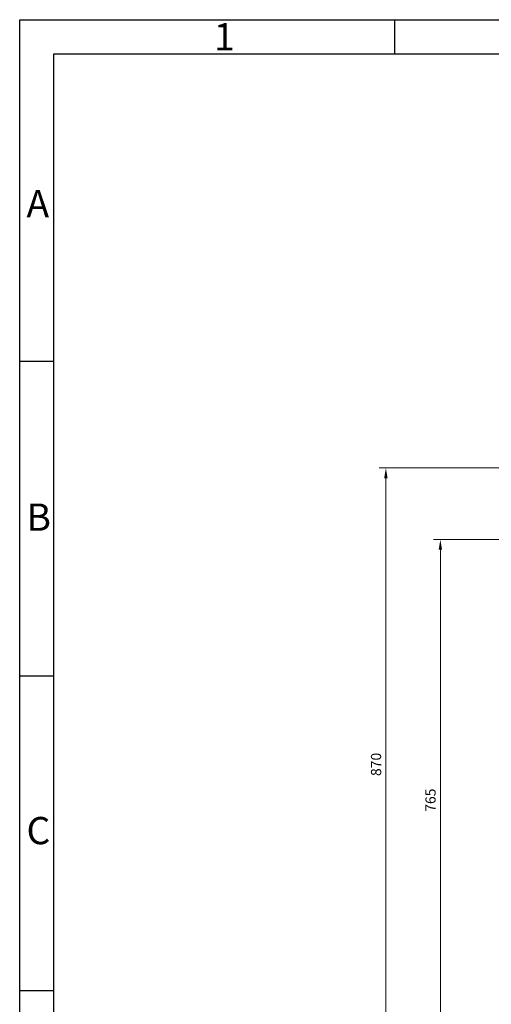
# Paper-space layout 'Layout1' of a CAD drawing. Units: millimetres. Extents: x 0 to 408, y 0 to 286.
# Drawn here: x 0 to 69, y 142 to 286 of the extents above; entities that cross this region are included whole.
import ezdxf

# ---------------------------------------------------------------- set-up
doc = ezdxf.new("R2010")
doc.units = ezdxf.units.MM
for name, color, linetype, lineweight in [('AM_0', 7, 'Continuous', 13), ('AM_5', 5, 'Continuous', 9), ('AM_BOR', 92, 'Continuous', 50)]:
    doc.layers.add(name, color=color, linetype=linetype, lineweight=lineweight)
doc.layers.add('RAHM3', color=42, linetype='Continuous')
doc.styles.get("Standard").update_dxf_attribs({"font": 'ISOCP.SHX'})
doc.dimstyles.new('AM_DIN$0', dxfattribs={"dimtxt": 1.5, "dimasz": 1.5, "dimexe": 1, "dimexo": 1, "dimgap": 0.5, "dimtad": 1, "dimdsep": 46, "dimtxsty": 'Standard', "dimcen": 0, "dimclrd": 256, "dimclre": 256, "dimclrt": 42, "dimadec": 0, "dimazin": 2, "dimtp": 0.1, "dimtm": 0.1, "dimtfac": 0.71, "dimtmove": 0, "dimatfit": 3, "dimfxl": 1, "dimlwd": -1, "dimlwe": -1, "dimarcsym": 0})

# ---------------------------------------------------------------- blocks, each defined once
blk = doc.blocks.new('DIN A3 QUERFORMAT')
at = {"layer": 'AM_BOR', "color": 1, "lineweight": 25}
for p, q in [((55, 286), (55, 281)), ((5, 281), (403, 281)), ((5, 5), (5, 281)), ((5, 235.83), (0, 235.83)), ((5, 189.664), (0, 189.664)), ((5, 143.498), (0, 143.498))]:
    blk.add_line(p, q, dxfattribs=at)
at = {"layer": 'RAHM3'}
for p, q in [((0, 286), (408, 286)), ((0, 0), (0, 286))]:
    blk.add_line(p, q, dxfattribs=at)
at = {"layer": 'AM_BOR', "color": 1, "lineweight": 25}
for s, p in [('1', (28.5, 281.5)), ('A', (1, 257)), ('B', (1, 211)), ('C', (1, 165))]:
    blk.add_text(s, height=4, dxfattribs=at).set_placement(p)
blk = doc.blocks.new('*D447')
at = {"layer": 'AM_5', "transparency": 16777216}
for p, q in [((72.36, 220.66), (52.72, 220.66)), ((53.72, 219.16), (53.72, 135.16)), ((76.11, 133.66), (52.72, 133.66))]:
    blk.add_line(p, q, dxfattribs=at)
for points in [[(53.47, 219.16), (53.97, 219.16), (53.72, 220.66)], [(53.47, 135.16), (53.97, 135.16), (53.72, 133.66)]]:
    blk.add_solid(points, dxfattribs=at)
at = {"layer": 'Defpoints', "color": 0, "transparency": 16777216}
for p in [(73.36, 220.66), (53.72, 133.66), (77.11, 133.66)]:
    blk.add_point(p, dxfattribs=at)
at = {"layer": 'AM_5', "color": 42, "transparency": 16777216, "insert": (52.47, 177.16), "char_height": 1.5, "attachment_point": 5, "rotation": 90}
blk.add_mtext('870', dxfattribs=at)
blk = doc.blocks.new('*D448')
at = {"layer": 'AM_5', "transparency": 16777216}
for p, q in [((73.69, 210.16), (60.71, 210.16)), ((61.71, 135.16), (61.71, 208.66)), ((78.36, 133.66), (60.71, 133.66))]:
    blk.add_line(p, q, dxfattribs=at)
for points in [[(61.46, 208.66), (61.96, 208.66), (61.71, 210.16)], [(61.46, 135.16), (61.96, 135.16), (61.71, 133.66)]]:
    blk.add_solid(points, dxfattribs=at)
at = {"layer": 'Defpoints', "color": 0, "transparency": 16777216}
for p in [(61.71, 210.16), (74.69, 210.16), (79.36, 133.66)]:
    blk.add_point(p, dxfattribs=at)
at = {"layer": 'AM_5', "color": 42, "transparency": 16777216, "insert": (60.46, 171.91), "char_height": 1.5, "attachment_point": 5, "rotation": 90}
blk.add_mtext('765', dxfattribs=at)

psp = doc.layouts.get("Layout1")

# ---------------------------------------------------------------- block references
at = {"layer": 'AM_0', "lineweight": 0}
psp.add_blockref('DIN A3 QUERFORMAT', (0, 0.4478), dxfattribs=at)

# ---------------------------------------------------------------- dimensions: what is measured, and where the dimension line sits
at = {"layer": 'AM_5'}
for base, p1, p2, picture, middle in [((53.7217, 133.659), (73.3632, 220.659), (77.1132, 133.659), '*D447', (52.4717, 177.159)), ((61.7122, 210.159), (79.3632, 133.659), (74.6932, 210.159), '*D448', (60.4622, 171.909))]:
    dim = psp.add_linear_dim(base=base, p1=p1, p2=p2, angle=90, dimstyle='AM_DIN$0', override={"dimlfac": 10}, dxfattribs=at)
    dim.commit()
    dim.dimension.update_dxf_attribs({"geometry": picture, "text_midpoint": middle})

doc.saveas('drawing.dxf')
